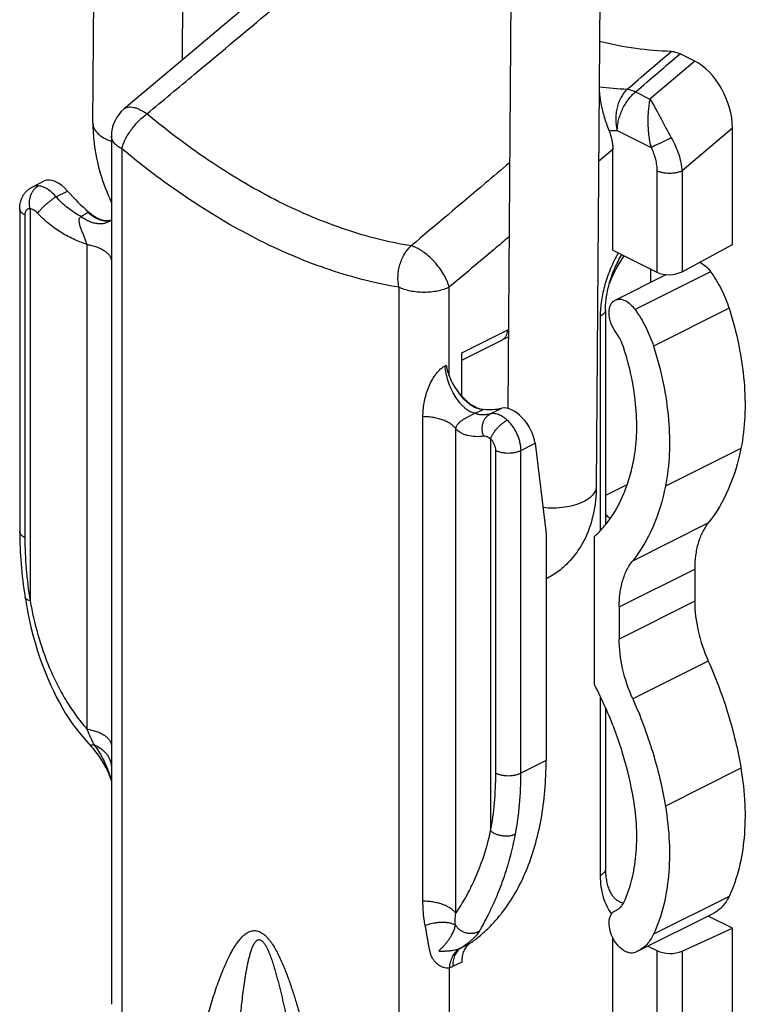
# Model space of a CAD drawing. Units: millimetres. Extents: x 714 to 1134, y -94 to 203.
# Drawn here: x 864 to 885, y 69 to 96 of the extents above; entities that cross this region are included whole.
import ezdxf

# ---------------------------------------------------------------- set-up
doc = ezdxf.new("R2010")
doc.units = ezdxf.units.MM
doc.header["$LTSCALE"] = 19.36
doc.layers.get('0').update_dxf_attribs({"linetype": 'CONTINUOUS'})

msp = doc.modelspace()

# ---------------------------------------------------------------- linework, layer by layer
at = {"color": 7, "linetype": 'Continuous'}
for p, q in [((880.862, 137.184), (880.473, 83.297)), ((866.337, 93.495), (866.426, 105.821)), ((868.85, 95.277), (868.927, 105.902)), ((878.09, 99.506), (877.989, 85.49)), ((883.236, 95.243), (882.826, 95.449)), ((884.297, 90.095), (884.297, 93.362)), ((866.856, 93.135), (866.856, 89.996)), ((880.938, 89.931), (880.938, 92.76)), ((864.635, 91.706), (864.972, 91.875)), ((864.28, 91.097), (864.28, 82.034)), ((866.856, 90.779), (866.849, 90.773)), ((866.856, 89.999), (866.856, 89.995)), ((880.938, 89.931), (882.175, 89.312)), ((882.882, 89.327), (884.297, 90.095)), ((881.999, 89.401), (881.999, 89.028)), ((881.001, 88.529), (882.436, 89.246)), ((880.731, 88.258), (880.731, 82.223)), ((876.695, 86.846), (877.838, 87.418)), ((876.695, 85.828), (876.695, 87.052)), ((878.755, 84.508), (879.064, 81.961)), ((879.064, 81.961), (879.064, 75.599)), ((880.421, 77.73), (880.421, 81.887)), ((883.236, 80.975), (883.236, 80.071)), ((881.115, 79.914), (881.115, 79.01)), ((880.731, 77.085), (880.731, 72.551)), ((866.856, 75.574), (866.856, 68.753)), ((881, 71.381), (881.021, 71.39)), ((881.021, 71.39), (881.053, 71.404)), ((881.634, 70.242), (883.755, 71.302)), ((884.297, 70.891), (883.615, 71.232)), ((882.882, 70.244), (884.297, 70.891)), ((884.297, 56.764), (884.297, 70.891)), ((880.938, 55.328), (880.938, 70.62)), ((881.634, 70.242), (881.562, 70.21)), ((881.923, 70.386), (882.175, 70.26))]:
    msp.add_line(p, q, dxfattribs=at)
at = {"color": 9, "linetype": 'Continuous'}
for p, q in [((883.236, 95.243), (881.981, 94.177)), ((881.575, 94.379), (881.981, 94.177)), ((881.063, 93.29), (882.013, 92.815)), ((884.297, 93.362), (882.882, 92.16)), ((867.149, 92.782), (867.149, 68.399)), ((880.938, 92.76), (880.539, 92.424)), ((882.175, 92.16), (882.175, 89.312)), ((882.882, 92.16), (882.882, 89.327)), ((865.3, 91.431), (865.624, 91.593)), ((864.571, 91.094), (864.571, 80.088)), ((866.222, 91.001), (866.206, 90.993)), ((864.427, 90.92), (864.427, 81.857)), ((866.166, 90.093), (866.166, 76.484)), ((866.856, 89.995), (866.857, 89.632)), ((866.857, 89.632), (866.857, 76.023)), ((883.683, 89.328), (881.562, 88.267)), ((874.927, 88.893), (874.927, 64.51)), ((876.342, 86.396), (876.342, 88.893)), ((884.201, 88.299), (882.08, 87.238)), ((880.584, 88.081), (880.584, 82.056)), ((876.695, 87.052), (877.968, 87.688)), ((877.284, 85.454), (877.3, 85.462)), ((877.497, 85.332), (877.822, 85.494)), ((875.606, 71.648), (875.606, 85.257)), ((876.529, 71.303), (876.529, 84.911)), ((877.505, 84.627), (877.505, 73.621)), ((878.357, 84.309), (878.755, 84.508)), ((884.535, 84.365), (882.414, 83.305)), ((877.65, 75.246), (877.65, 84.309)), ((878.357, 75.246), (878.357, 84.309)), ((881.334, 83.342), (880.731, 83.04)), ((881.497, 81.211), (883.618, 82.271)), ((881.115, 79.914), (883.236, 80.975)), ((883.236, 80.071), (881.115, 79.01)), ((883.618, 78.392), (881.497, 77.331)), ((880.584, 77.398), (880.584, 72.374)), ((866.857, 76.023), (866.856, 75.572)), ((879.064, 75.599), (878.357, 75.246)), ((884.535, 75.381), (882.414, 74.32)), ((884.201, 71.781), (882.08, 70.721)), ((876.911, 70.453), (876.655, 70.325)), ((882.175, 70.26), (882.175, 54.709)), ((882.882, 70.244), (882.882, 54.925)), ((876.342, 69.769), (876.342, 64.51)), ((876.695, 69.938), (876.439, 69.81))]:
    msp.add_line(p, q, dxfattribs=at)
at = {"color": 7, "linetype": 'Continuous'}
for points in [[(871.952, 97.889), (870.847, 96.958), (869.974, 96.223), (869.076, 95.467), (868.153, 94.691), (867.213, 93.901)], [(864.431, 80.187), (864.468, 79.97), (864.51, 79.747), (864.556, 79.525), (864.607, 79.307), (864.662, 79.092), (864.72, 78.881), (864.783, 78.674), (864.849, 78.473), (864.919, 78.276), (864.992, 78.086), (865.067, 77.902), (865.145, 77.724), (865.226, 77.552), (865.309, 77.386), (865.394, 77.226), (865.482, 77.072), (865.571, 76.924), (865.663, 76.781), (865.757, 76.643), (865.853, 76.511), (865.95, 76.383), (866.05, 76.26), (866.152, 76.142), (866.289, 75.992)], [(866.289, 75.992), (866.332, 75.943), (866.373, 75.894), (866.412, 75.844), (866.45, 75.795), (866.485, 75.746), (866.519, 75.698), (866.551, 75.65), (866.581, 75.604), (866.609, 75.558), (866.636, 75.513), (866.66, 75.469), (866.684, 75.426), (866.706, 75.384), (866.726, 75.343), (866.746, 75.302), (866.764, 75.261), (866.781, 75.222), (866.797, 75.182), (866.811, 75.144), (866.825, 75.106), (866.837, 75.069), (866.848, 75.033), (866.856, 75.001)]]:
    msp.add_lwpolyline(points, dxfattribs=at)
at = {"color": 9, "linetype": 'Continuous'}
for centre, radius, start, end in [((372.413, 687.947), 781.82, 310.613745, 310.732896), ((366.058, 698.567), 794.23, 310.47218, 310.590862), ((881.649, 103.292), 8.841, 262.8906, 268.0218), ((881.364, 102.267), 8.982, 266.5646, 268.0751), ((866.72, 91.137), 0.38, 289.4742, 290.9616), ((878.716, 86.192), 1.672, 115.177, 116.5671), ((873.143, 93.12), 7.135, 295.6315, 295.9046), ((881.441, 72.32), 0.753, 243.4394, 251.9758), ((881.446, 72.336), 0.77, 251.9534, 254.185)]:
    msp.add_arc(centre, radius, start, end, dxfattribs=at)
at = {"color": 7, "linetype": 'Continuous'}
for centre, radius, start, end in [((867.856, 93.135), 1, 130.0402, 180), ((866.751, 91.075), 0.31, 287.9916, 289.9397), ((884.6, 87.513), 4.044, 145.9656, 158.3693), ((879.71, 86.687), 1.613, 17.7823, 35.6386), ((870.302, 72.43), 11.423, 24.0526, 27.6467), ((880.884, 71.742), 0.377, 296.606, 302.0873), ((880.881, 71.746), 0.382, 302.0931, 307.049)]:
    msp.add_arc(centre, radius, start, end, dxfattribs=at)
for centre, major_axis, ratio, start_param, end_param in [((883.236, 93.892), (-0.636, 1.399), 0.606611, -2.213925, -0.643129), ((865.391, 91.19), (-0.443, 0.671), 0.536806, -1.309628, -0.064847), ((866.791, 93.609), (-2.217, 3.354), 0.536806, -4.45122, -4.230982), ((882.529, 89.504), (0.5, 0.015), 0.521057, -2.371492, -0.800696), ((876.971, 86.35), (-0.554, 0.839), 0.536806, 1.725384, 2.731877), ((875.984, 89.013), (-2.217, 3.354), 0.536806, -3.551308, -3.33107), ((878.19, 84.791), (-0.443, 0.671), 0.536806, -2.320349, -0.189477), ((882.529, 70.421), (0.5, -0.014), 0.478332, -2.342929, -0.772133)]:
    msp.add_ellipse(centre, major_axis=major_axis, ratio=ratio, start_param=start_param, end_param=end_param, dxfattribs=at)
at = {"color": 9, "linetype": 'Continuous'}
for points, knots in [([(867.854, 93.76), (868.298, 94.13), (870.073, 95.612), (871.847, 97.095), (873.177, 98.207)], [0, 0, 0, 0, 0.249913, 1, 1, 1, 1]), ([(881.344, 94.456), (881.309, 94.423), (881.244, 94.35), (881.164, 94.225), (881.099, 94.085), (881.052, 93.933), (881.024, 93.773), (881.013, 93.557), (881.035, 93.394), (881.063, 93.29)], [0, 0, 0, 0, 0.113544, 0.232298, 0.3557, 0.482779, 0.61227, 0.742726, 1, 1, 1, 1]), ([(881.063, 93.29), (881.063, 93.338), (881.069, 93.437), (881.097, 93.586), (881.142, 93.736), (881.203, 93.884), (881.278, 94.026), (881.394, 94.199), (881.499, 94.314), (881.575, 94.379)], [0, 0, 0, 0, 0.116552, 0.239294, 0.366565, 0.496429, 0.626798, 0.755555, 1, 1, 1, 1]), ([(881.344, 94.456), (881.362, 94.453), (881.399, 94.446), (881.478, 94.424), (881.536, 94.399), (881.575, 94.379)], [0, 0, 0, 0, 0.224548, 0.466209, 1, 1, 1, 1]), ([(881.981, 94.177), (881.971, 94.132), (881.954, 94.036), (881.935, 93.886), (881.922, 93.722), (881.918, 93.548), (881.924, 93.367), (881.94, 93.181), (881.968, 92.996), (881.996, 92.875), (882.013, 92.815)], [0, 0, 0, 0, 0.100586, 0.211542, 0.331442, 0.458696, 0.59148, 0.727667, 0.864777, 1, 1, 1, 1]), ([(881.981, 94.177), (882.003, 94.142), (882.047, 94.068), (882.138, 93.906), (882.259, 93.681), (882.384, 93.443), (882.491, 93.243), (882.548, 93.141), (882.577, 93.09)], [0, 0, 0, 0, 0.099454, 0.208126, 0.44992, 0.717716, 0.858009, 1, 1, 1, 1]), ([(867.149, 92.782), (867.16, 92.824), (867.188, 92.912), (867.246, 93.043), (867.32, 93.176), (867.408, 93.308), (867.508, 93.436), (867.617, 93.556), (867.732, 93.665), (867.813, 93.73), (867.854, 93.76)], [0, 0, 0, 0, 0.107397, 0.224587, 0.34955, 0.47986, 0.612842, 0.745697, 0.875637, 1, 1, 1, 1]), ([(867.213, 93.901), (867.221, 93.907), (867.238, 93.919), (867.275, 93.939), (867.33, 93.954), (867.404, 93.957), (867.485, 93.945), (867.572, 93.918), (867.647, 93.886), (867.709, 93.853), (867.757, 93.825), (867.806, 93.794), (867.838, 93.772), (867.854, 93.76)], [0, 0, 0, 0, 0.043732, 0.088198, 0.181795, 0.285387, 0.401623, 0.531629, 0.675369, 0.752164, 0.832, 0.914707, 1, 1, 1, 1]), ([(875.271, 90.052), (874.964, 90.102), (874.345, 90.231), (873.419, 90.504), (872.485, 90.857), (871.547, 91.288), (870.61, 91.797), (869.676, 92.38), (868.752, 93.035), (868.152, 93.511), (867.854, 93.76)], [0, 0, 0, 0, 0.111096, 0.226005, 0.344909, 0.467899, 0.594992, 0.72613, 0.861192, 1, 1, 1, 1]), ([(866.337, 93.495), (866.337, 93.445), (866.364, 93.337), (866.476, 93.197), (866.645, 93.076), (866.781, 93.015), (866.856, 92.988)], [0, 0, 0, 0, 0.195091, 0.419106, 0.686982, 1, 1, 1, 1]), ([(867.149, 92.782), (867.106, 92.803), (867.045, 92.84), (866.975, 92.898), (866.932, 92.942), (866.899, 92.988), (866.875, 93.036), (866.86, 93.085), (866.856, 93.119), (866.856, 93.135)], [0, 0, 0, 0, 0.301938, 0.438164, 0.564759, 0.682548, 0.792927, 0.897897, 1, 1, 1, 1]), ([(882.577, 93.09), (882.476, 93.04), (882.327, 92.967), (882.139, 92.875), (882.052, 92.833), (882.013, 92.815)], [0, 0, 0, 0, 0.539562, 0.79537, 1, 1, 1, 1]), ([(882.577, 93.09), (882.62, 93.015), (882.698, 92.861), (882.79, 92.625), (882.854, 92.391), (882.877, 92.236), (882.882, 92.16)], [0, 0, 0, 0, 0.264771, 0.522703, 0.769086, 1, 1, 1, 1]), ([(874.927, 88.893), (874.606, 88.945), (873.956, 89.081), (872.985, 89.367), (872.006, 89.737), (871.022, 90.19), (870.039, 90.723), (869.06, 91.334), (868.091, 92.021), (867.461, 92.521), (867.149, 92.782)], [0, 0, 0, 0, 0.111096, 0.226005, 0.344909, 0.467899, 0.594992, 0.72613, 0.861192, 1, 1, 1, 1]), ([(882.013, 92.815), (882.039, 92.762), (882.085, 92.654), (882.136, 92.487), (882.168, 92.322), (882.175, 92.213), (882.175, 92.16)], [0, 0, 0, 0, 0.26156, 0.518083, 0.765389, 1, 1, 1, 1]), ([(878.038, 92.389), (877.808, 92.194), (876.886, 91.415), (875.963, 90.636), (875.271, 90.052)], [0, 0, 0, 0, 0.250021, 1, 1, 1, 1]), ([(882.882, 92.16), (882.858, 92.148), (882.805, 92.126), (882.719, 92.104), (882.626, 92.09), (882.529, 92.085), (882.432, 92.09), (882.339, 92.104), (882.253, 92.126), (882.2, 92.148), (882.175, 92.16)], [0, 0, 0, 0, 0.112527, 0.235466, 0.365814, 0.5, 0.634186, 0.764534, 0.887473, 1, 1, 1, 1]), ([(864.571, 91.094), (864.556, 91.157), (864.548, 91.255), (864.566, 91.383), (864.592, 91.476), (864.632, 91.561), (864.682, 91.635), (864.742, 91.695), (864.788, 91.726), (864.812, 91.738)], [0, 0, 0, 0, 0.262432, 0.395741, 0.527156, 0.654579, 0.776352, 0.891506, 1, 1, 1, 1]), ([(864.812, 91.738), (864.781, 91.74), (864.735, 91.739), (864.676, 91.724), (864.648, 91.713), (864.635, 91.706)], [0, 0, 0, 0, 0.511669, 0.757443, 1, 1, 1, 1]), ([(865.3, 91.431), (865.264, 91.474), (865.19, 91.553), (865.085, 91.634), (864.999, 91.683), (864.918, 91.718), (864.854, 91.734), (864.812, 91.738)], [0, 0, 0, 0, 0.28364, 0.547524, 0.670484, 0.786895, 1, 1, 1, 1]), ([(864.785, 90.969), (864.799, 90.988), (864.831, 91.029), (864.885, 91.09), (864.947, 91.153), (865.015, 91.217), (865.087, 91.278), (865.159, 91.336), (865.23, 91.387), (865.277, 91.417), (865.3, 91.431)], [0, 0, 0, 0, 0.103523, 0.221895, 0.351162, 0.486879, 0.624327, 0.758717, 0.885384, 1, 1, 1, 1]), ([(866.018, 90.87), (865.95, 90.905), (865.817, 90.981), (865.63, 91.114), (865.456, 91.264), (865.35, 91.374), (865.3, 91.431)], [0, 0, 0, 0, 0.25091, 0.500996, 0.75057, 1, 1, 1, 1]), ([(864.427, 90.92), (864.405, 90.931), (864.375, 90.949), (864.34, 90.978), (864.312, 91.007), (864.292, 91.038), (864.282, 91.072), (864.28, 91.089), (864.28, 91.097)], [0, 0, 0, 0, 0.302151, 0.438469, 0.565154, 0.792782, 0.897826, 1, 1, 1, 1]), ([(864.571, 91.094), (864.561, 91.095), (864.541, 91.095), (864.513, 91.087), (864.487, 91.073), (864.465, 91.052), (864.448, 91.026), (864.431, 90.982), (864.427, 90.945), (864.427, 90.92)], [0, 0, 0, 0, 0.118076, 0.230656, 0.341858, 0.456079, 0.577114, 0.707582, 1, 1, 1, 1]), ([(864.785, 90.969), (864.769, 90.986), (864.735, 91.017), (864.681, 91.055), (864.627, 91.081), (864.589, 91.092), (864.571, 91.094)], [0, 0, 0, 0, 0.281101, 0.543783, 0.784016, 1, 1, 1, 1]), ([(866.206, 90.993), (866.172, 90.976), (866.107, 90.939), (866.046, 90.893), (866.018, 90.87)], [0, 0, 0, 0, 0.51027, 1, 1, 1, 1]), ([(866.206, 90.993), (866.257, 90.946), (866.36, 90.865), (866.504, 90.793), (866.617, 90.763), (866.698, 90.754), (866.774, 90.759), (866.823, 90.771), (866.847, 90.779)], [0, 0, 0, 0, 0.292054, 0.554474, 0.674601, 0.787971, 0.895842, 1, 1, 1, 1]), ([(866.166, 90.093), (866.034, 90.137), (865.776, 90.24), (865.413, 90.439), (865.079, 90.682), (864.879, 90.869), (864.785, 90.969)], [0, 0, 0, 0, 0.252271, 0.50261, 0.751576, 1, 1, 1, 1]), ([(866.018, 90.87), (866.01, 90.868), (865.995, 90.863), (865.975, 90.851), (865.96, 90.834), (865.95, 90.813), (865.945, 90.79), (865.942, 90.757), (865.946, 90.715), (865.957, 90.664), (865.972, 90.613), (865.989, 90.561), (866.009, 90.509), (866.029, 90.457), (866.057, 90.388), (866.093, 90.301), (866.133, 90.197), (866.156, 90.127), (866.166, 90.093)], [0, 0, 0, 0, 0.028396, 0.055519, 0.081954, 0.108612, 0.136064, 0.164426, 0.223416, 0.284716, 0.347617, 0.411693, 0.476669, 0.542338, 0.608519, 0.741597, 0.87357, 1, 1, 1, 1]), ([(866.018, 90.87), (866.088, 90.819), (866.198, 90.756), (866.353, 90.702), (866.465, 90.68), (866.573, 90.675), (866.674, 90.689), (866.768, 90.721), (866.823, 90.754), (866.849, 90.773)], [0, 0, 0, 0, 0.288907, 0.423475, 0.550665, 0.670695, 0.784445, 0.893489, 1, 1, 1, 1]), ([(878.023, 90.306), (877.883, 90.189), (877.323, 89.717), (876.762, 89.246), (876.342, 88.893)], [0, 0, 0, 0, 0.250022, 1, 1, 1, 1]), ([(866.166, 90.093), (866.213, 90.085), (866.306, 90.066), (866.437, 90.027), (866.554, 89.979), (866.656, 89.922), (866.739, 89.857), (866.802, 89.787), (866.837, 89.722), (866.853, 89.67), (866.856, 89.644), (866.857, 89.632)], [0, 0, 0, 0, 0.163473, 0.318251, 0.46213, 0.593516, 0.711673, 0.817064, 0.911762, 0.956393, 1, 1, 1, 1]), ([(874.927, 88.893), (874.907, 88.997), (874.896, 89.159), (874.92, 89.373), (874.956, 89.531), (875.011, 89.682), (875.104, 89.865), (875.198, 89.985), (875.271, 90.052)], [0, 0, 0, 0, 0.253053, 0.382909, 0.51267, 0.640702, 0.765492, 1, 1, 1, 1]), ([(876.342, 88.893), (876.334, 88.922), (876.316, 88.982), (876.281, 89.072), (876.237, 89.164), (876.168, 89.29), (876.064, 89.445), (875.92, 89.618), (875.761, 89.773), (875.621, 89.882), (875.508, 89.954), (875.427, 89.996), (875.348, 90.03), (875.296, 90.046), (875.271, 90.052)], [0, 0, 0, 0, 0.05539, 0.114566, 0.177078, 0.242372, 0.378731, 0.518245, 0.655175, 0.784012, 0.8439, 0.90008, 0.952189, 1, 1, 1, 1]), ([(881.092, 89.854), (881.012, 89.714), (880.868, 89.425), (880.708, 88.976), (880.609, 88.527), (880.584, 88.227), (880.584, 88.081)], [0, 0, 0, 0, 0.260442, 0.517689, 0.765897, 1, 1, 1, 1]), ([(876.342, 88.893), (876.293, 88.868), (876.186, 88.825), (876.014, 88.78), (875.828, 88.752), (875.635, 88.743), (875.441, 88.752), (875.255, 88.78), (875.083, 88.825), (874.976, 88.868), (874.927, 88.893)], [0, 0, 0, 0, 0.112527, 0.235466, 0.365813, 0.5, 0.634186, 0.764534, 0.887473, 1, 1, 1, 1]), ([(880.731, 88.258), (880.731, 88.25), (880.729, 88.233), (880.719, 88.2), (880.699, 88.168), (880.672, 88.139), (880.637, 88.11), (880.606, 88.092), (880.584, 88.081)], [0, 0, 0, 0, 0.102174, 0.207218, 0.434846, 0.561531, 0.697849, 1, 1, 1, 1]), ([(877.968, 87.688), (877.968, 87.658), (877.963, 87.6), (877.942, 87.532), (877.916, 87.487), (877.894, 87.458), (877.868, 87.435), (877.848, 87.423), (877.838, 87.418)], [0, 0, 0, 0, 0.289295, 0.54874, 0.668344, 0.782329, 0.892239, 1, 1, 1, 1]), ([(875.606, 85.257), (875.606, 85.385), (875.623, 85.579), (875.679, 85.832), (875.739, 86.02), (875.819, 86.207), (875.904, 86.358), (875.986, 86.474), (876.058, 86.558), (876.137, 86.632), (876.198, 86.672), (876.229, 86.687)], [0, 0, 0, 0, 0.237553, 0.357402, 0.478974, 0.603449, 0.732353, 0.798994, 0.867032, 0.935333, 1, 1, 1, 1]), ([(877.055, 85.351), (877.007, 85.36), (876.935, 85.39), (876.846, 85.447), (876.775, 85.504), (876.705, 85.571), (876.612, 85.677), (876.505, 85.829), (876.396, 86.033), (876.31, 86.251), (876.252, 86.47), (876.233, 86.616), (876.229, 86.687)], [0, 0, 0, 0, 0.087804, 0.138173, 0.192852, 0.251621, 0.314096, 0.44795, 0.589402, 0.73254, 0.871285, 1, 1, 1, 1]), ([(877.284, 85.454), (877.159, 85.463), (877.002, 85.535), (876.845, 85.659), (876.761, 85.739), (876.683, 85.828), (876.635, 85.893), (876.612, 85.927)], [0, 0, 0, 0, 0.446418, 0.576761, 0.713173, 0.854652, 1, 1, 1, 1]), ([(877.055, 85.351), (877.075, 85.359), (877.153, 85.392), (877.229, 85.427), (877.284, 85.454)], [0, 0, 0, 0, 0.26127, 1, 1, 1, 1]), ([(876.529, 84.911), (876.512, 84.937), (876.47, 84.987), (876.389, 85.052), (876.29, 85.111), (876.175, 85.161), (876.046, 85.201), (875.906, 85.232), (875.758, 85.251), (875.657, 85.256), (875.606, 85.257)], [0, 0, 0, 0, 0.090273, 0.191496, 0.30425, 0.428024, 0.561523, 0.702892, 0.849883, 1, 1, 1, 1]), ([(876.529, 84.911), (876.53, 84.925), (876.536, 84.95), (876.553, 84.999), (876.588, 85.054), (876.644, 85.111), (876.711, 85.161), (876.788, 85.209), (876.859, 85.247), (876.921, 85.278), (876.97, 85.303), (877.015, 85.326), (877.043, 85.343), (877.055, 85.351)], [0, 0, 0, 0, 0.055845, 0.110213, 0.217566, 0.327788, 0.444417, 0.570221, 0.708601, 0.783859, 0.862824, 0.939448, 1, 1, 1, 1]), ([(877.497, 85.332), (877.456, 85.322), (877.376, 85.307), (877.259, 85.302), (877.151, 85.315), (877.085, 85.337), (877.055, 85.351)], [0, 0, 0, 0, 0.281767, 0.541089, 0.779382, 1, 1, 1, 1]), ([(877.307, 84.708), (877.285, 84.767), (877.259, 84.892), (877.278, 85.048), (877.323, 85.16), (877.369, 85.232), (877.428, 85.291), (877.473, 85.32), (877.497, 85.332)], [0, 0, 0, 0, 0.267788, 0.527656, 0.652147, 0.772049, 0.887667, 1, 1, 1, 1]), ([(877.972, 85.158), (877.934, 85.192), (877.857, 85.253), (877.751, 85.307), (877.667, 85.333), (877.608, 85.342), (877.551, 85.343), (877.515, 85.337), (877.497, 85.332)], [0, 0, 0, 0, 0.292388, 0.555665, 0.676149, 0.789612, 0.897057, 1, 1, 1, 1]), ([(877.307, 84.708), (877.229, 84.697), (877.079, 84.687), (876.896, 84.712), (876.765, 84.755), (876.677, 84.796), (876.597, 84.848), (876.551, 84.89), (876.529, 84.911)], [0, 0, 0, 0, 0.282023, 0.539349, 0.660092, 0.776431, 0.889355, 1, 1, 1, 1]), ([(877.505, 84.627), (877.513, 84.652), (877.534, 84.703), (877.575, 84.779), (877.627, 84.855), (877.688, 84.93), (877.755, 85), (877.826, 85.063), (877.898, 85.116), (877.947, 85.146), (877.972, 85.158)], [0, 0, 0, 0, 0.10808, 0.228536, 0.358086, 0.49283, 0.628546, 0.760953, 0.885971, 1, 1, 1, 1]), ([(878.357, 84.309), (878.357, 84.346), (878.352, 84.422), (878.331, 84.536), (878.298, 84.652), (878.252, 84.767), (878.196, 84.877), (878.13, 84.981), (878.055, 85.075), (878, 85.132), (877.972, 85.158)], [0, 0, 0, 0, 0.116129, 0.238259, 0.364868, 0.49418, 0.62427, 0.753177, 0.878998, 1, 1, 1, 1]), ([(877.505, 84.627), (877.489, 84.641), (877.464, 84.66), (877.428, 84.681), (877.382, 84.703), (877.339, 84.712), (877.307, 84.708)], [0, 0, 0, 0, 0.293938, 0.430569, 0.559766, 1, 1, 1, 1]), ([(877.65, 84.309), (877.65, 84.337), (877.642, 84.396), (877.612, 84.482), (877.567, 84.561), (877.527, 84.607), (877.505, 84.627)], [0, 0, 0, 0, 0.238193, 0.494147, 0.753192, 1, 1, 1, 1]), ([(877.65, 84.309), (877.674, 84.296), (877.727, 84.275), (877.813, 84.252), (877.907, 84.239), (878.003, 84.234), (878.1, 84.239), (878.193, 84.252), (878.279, 84.275), (878.333, 84.296), (878.357, 84.309)], [0, 0, 0, 0, 0.112527, 0.235466, 0.365814, 0.5, 0.634186, 0.764534, 0.887473, 1, 1, 1, 1]), ([(880.473, 83.297), (880.472, 83.257), (880.454, 83.17), (880.377, 83.053), (880.258, 82.948), (880.161, 82.891), (880.107, 82.865)], [0, 0, 0, 0, 0.205888, 0.433491, 0.696955, 1, 1, 1, 1]), ([(880.107, 82.865), (880.029, 82.827), (879.857, 82.763), (879.479, 82.685), (879.175, 82.681), (878.973, 82.702)], [0, 0, 0, 0, 0.224197, 0.472939, 1, 1, 1, 1]), ([(864.427, 81.857), (864.405, 81.868), (864.375, 81.886), (864.34, 81.915), (864.312, 81.944), (864.292, 81.975), (864.282, 82.009), (864.28, 82.026), (864.28, 82.034)], [0, 0, 0, 0, 0.302151, 0.438469, 0.565154, 0.792782, 0.897826, 1, 1, 1, 1]), ([(864.427, 81.857), (864.427, 81.567), (864.452, 80.974), (864.524, 80.386), (864.571, 80.088)], [0, 0, 0, 0, 0.490835, 1, 1, 1, 1]), ([(864.571, 80.088), (864.552, 80.093), (864.525, 80.101), (864.493, 80.116), (864.473, 80.128), (864.456, 80.141), (864.444, 80.155), (864.435, 80.17), (864.432, 80.181), (864.431, 80.187)], [0, 0, 0, 0, 0.325627, 0.46741, 0.595326, 0.71028, 0.814015, 0.909303, 1, 1, 1, 1]), ([(864.571, 80.088), (864.629, 79.768), (864.776, 79.126), (865.047, 78.345), (865.325, 77.738), (865.568, 77.297), (865.846, 76.875), (866.055, 76.611), (866.166, 76.484)], [0, 0, 0, 0, 0.244979, 0.494623, 0.620568, 0.746917, 0.873463, 1, 1, 1, 1]), ([(866.166, 76.484), (866.197, 76.409), (866.245, 76.298), (866.311, 76.153), (866.345, 76.083), (866.362, 76.049)], [0, 0, 0, 0, 0.512839, 0.760574, 1, 1, 1, 1]), ([(866.166, 76.484), (866.213, 76.476), (866.306, 76.458), (866.437, 76.419), (866.554, 76.37), (866.656, 76.313), (866.739, 76.248), (866.802, 76.178), (866.837, 76.114), (866.853, 76.062), (866.856, 76.036), (866.857, 76.023)], [0, 0, 0, 0, 0.163473, 0.318252, 0.462131, 0.593517, 0.711674, 0.817065, 0.911763, 0.956393, 1, 1, 1, 1]), ([(866.362, 76.049), (866.349, 76.043), (866.331, 76.035), (866.307, 76.028), (866.292, 76.025), (866.278, 76.024), (866.267, 76.026), (866.257, 76.029), (866.252, 76.033), (866.25, 76.035)], [0, 0, 0, 0, 0.354206, 0.503015, 0.633026, 0.74506, 0.840956, 0.924108, 1, 1, 1, 1]), ([(866.362, 76.049), (866.39, 76.012), (866.445, 75.936), (866.521, 75.817), (866.592, 75.692), (866.658, 75.563), (866.718, 75.43), (866.772, 75.293), (866.82, 75.154), (866.845, 75.059), (866.856, 75.011)], [0, 0, 0, 0, 0.12051, 0.242744, 0.366552, 0.491716, 0.617991, 0.745078, 0.872586, 1, 1, 1, 1]), ([(866.362, 76.049), (866.432, 76.019), (866.531, 75.963), (866.644, 75.868), (866.715, 75.791), (866.773, 75.707), (866.817, 75.618), (866.846, 75.526), (866.855, 75.462), (866.857, 75.431)], [0, 0, 0, 0, 0.273934, 0.404486, 0.530528, 0.652356, 0.770574, 0.886078, 1, 1, 1, 1]), ([(877.505, 73.621), (877.555, 73.882), (877.627, 74.423), (877.65, 74.967), (877.65, 75.246)], [0, 0, 0, 0, 0.488178, 1, 1, 1, 1]), ([(877.65, 75.246), (877.674, 75.234), (877.727, 75.212), (877.813, 75.19), (877.907, 75.176), (878.003, 75.171), (878.1, 75.176), (878.193, 75.19), (878.279, 75.212), (878.333, 75.234), (878.357, 75.246)], [0, 0, 0, 0, 0.112527, 0.235466, 0.365814, 0.5, 0.634186, 0.764534, 0.887473, 1, 1, 1, 1]), ([(878.205, 73.536), (878.257, 73.81), (878.333, 74.379), (878.357, 74.953), (878.357, 75.246)], [0, 0, 0, 0, 0.488178, 1, 1, 1, 1]), ([(876.529, 71.303), (876.569, 71.362), (876.653, 71.493), (876.782, 71.708), (876.917, 71.959), (877.104, 72.348), (877.321, 72.9), (877.451, 73.371), (877.505, 73.621)], [0, 0, 0, 0, 0.084753, 0.184708, 0.297663, 0.421698, 0.696708, 1, 1, 1, 1]), ([(877.505, 73.621), (877.529, 73.603), (877.58, 73.571), (877.665, 73.532), (877.757, 73.503), (877.853, 73.486), (877.949, 73.48), (878.042, 73.486), (878.128, 73.503), (878.181, 73.524), (878.205, 73.536)], [0, 0, 0, 0, 0.119998, 0.247162, 0.378851, 0.512022, 0.643507, 0.770282, 0.88974, 1, 1, 1, 1]), ([(877.2, 70.815), (877.218, 70.848), (877.255, 70.916), (877.338, 71.069), (877.452, 71.288), (877.592, 71.582), (877.735, 71.915), (877.873, 72.281), (878.047, 72.82), (878.15, 73.244), (878.205, 73.536)], [0, 0, 0, 0, 0.037812, 0.080516, 0.178828, 0.291739, 0.416624, 0.551381, 0.694355, 1, 1, 1, 1]), ([(880.731, 72.551), (880.731, 72.543), (880.729, 72.526), (880.719, 72.492), (880.699, 72.461), (880.672, 72.432), (880.637, 72.403), (880.606, 72.385), (880.584, 72.374)], [0, 0, 0, 0, 0.102174, 0.207218, 0.434846, 0.561531, 0.697849, 1, 1, 1, 1]), ([(880.584, 72.374), (880.584, 72.268), (880.597, 72.062), (880.656, 71.769), (880.756, 71.51), (880.85, 71.359), (880.904, 71.293)], [0, 0, 0, 0, 0.278473, 0.537548, 0.777339, 1, 1, 1, 1]), ([(876.529, 71.303), (876.512, 71.328), (876.47, 71.378), (876.389, 71.444), (876.29, 71.502), (876.175, 71.552), (876.046, 71.592), (875.906, 71.623), (875.758, 71.642), (875.657, 71.647), (875.606, 71.648)], [0, 0, 0, 0, 0.090273, 0.191496, 0.30425, 0.428024, 0.561524, 0.702892, 0.849883, 1, 1, 1, 1]), ([(875.669, 70.969), (875.657, 71.024), (875.634, 71.165), (875.611, 71.392), (875.606, 71.563), (875.606, 71.648)], [0, 0, 0, 0, 0.250166, 0.625288, 1, 1, 1, 1]), ([(876.516, 70.972), (876.508, 71.026), (876.504, 71.138), (876.519, 71.248), (876.529, 71.303)], [0, 0, 0, 0, 0.49745, 1, 1, 1, 1]), ([(869.27, 67.339), (869.313, 67.518), (869.402, 67.875), (869.522, 68.316), (869.625, 68.665), (869.705, 68.922), (869.789, 69.176), (869.877, 69.425), (869.971, 69.669), (870.072, 69.906), (870.163, 70.098), (870.241, 70.245), (870.303, 70.351), (870.369, 70.453), (870.439, 70.548), (870.515, 70.636), (870.584, 70.702), (870.644, 70.746), (870.692, 70.775), (870.743, 70.799), (870.796, 70.816), (870.854, 70.824), (870.914, 70.822), (870.977, 70.809), (871.041, 70.782), (871.104, 70.744), (871.166, 70.695), (871.225, 70.637), (871.282, 70.572), (871.335, 70.502), (871.402, 70.404), (871.478, 70.275), (871.561, 70.114), (871.637, 69.95), (871.707, 69.785), (871.795, 69.562), (871.895, 69.282), (872.004, 68.944), (872.105, 68.605), (872.199, 68.267), (872.287, 67.928), (872.399, 67.479), (872.529, 66.917), (872.674, 66.243), (872.763, 65.794), (872.807, 65.57)], [0, 0, 0, 0, 0.056992, 0.113394, 0.141336, 0.169077, 0.196587, 0.223829, 0.250754, 0.277292, 0.30335, 0.31616, 0.328795, 0.341231, 0.353438, 0.365389, 0.37707, 0.382822, 0.388532, 0.394232, 0.399978, 0.40586, 0.412004, 0.418551, 0.425619, 0.43325, 0.441397, 0.449952, 0.458799, 0.467842, 0.477006, 0.495521, 0.514125, 0.532722, 0.551273, 0.569764, 0.606551, 0.643095, 0.679424, 0.715565, 0.751541, 0.787371, 0.858656, 0.929511, 1, 1, 1, 1]), ([(876.516, 70.972), (876.494, 70.986), (876.443, 71.01), (876.357, 71.035), (876.26, 71.05), (876.154, 71.054), (876.039, 71.048), (875.875, 71.026), (875.751, 70.995), (875.669, 70.969)], [0, 0, 0, 0, 0.091627, 0.193529, 0.306137, 0.429099, 0.561487, 0.701945, 1, 1, 1, 1]), ([(876.342, 69.769), (876.328, 69.767), (876.301, 69.764), (876.246, 69.765), (876.177, 69.782), (876.097, 69.819), (876.022, 69.871), (875.954, 69.935), (875.904, 69.997), (875.87, 70.052), (875.848, 70.095), (875.83, 70.141), (875.816, 70.188), (875.804, 70.236), (875.789, 70.3), (875.773, 70.381), (875.756, 70.478), (875.739, 70.576), (875.722, 70.674), (875.708, 70.756), (875.696, 70.821), (875.687, 70.87), (875.678, 70.92), (875.672, 70.952), (875.669, 70.969)], [0, 0, 0, 0, 0.026509, 0.053342, 0.108463, 0.165995, 0.22576, 0.287321, 0.350184, 0.381978, 0.413934, 0.44603, 0.478256, 0.510581, 0.542976, 0.607915, 0.673, 0.738199, 0.803496, 0.868888, 0.901621, 0.934381, 0.967172, 1, 1, 1, 1]), ([(876.612, 70.305), (876.595, 70.298), (876.56, 70.286), (876.505, 70.272), (876.448, 70.261), (876.4, 70.255), (876.36, 70.251), (876.33, 70.248), (876.3, 70.246), (876.27, 70.244), (876.24, 70.242), (876.21, 70.24), (876.185, 70.239), (876.165, 70.238), (876.149, 70.238), (876.134, 70.237), (876.119, 70.237), (876.107, 70.237), (876.097, 70.237), (876.089, 70.238), (876.082, 70.238), (876.076, 70.24), (876.071, 70.241), (876.068, 70.243), (876.065, 70.245), (876.064, 70.248), (876.064, 70.251), (876.065, 70.255), (876.068, 70.262), (876.074, 70.27), (876.082, 70.28), (876.094, 70.292), (876.108, 70.308), (876.125, 70.326), (876.143, 70.344), (876.159, 70.361), (876.176, 70.379), (876.192, 70.396), (876.213, 70.419), (876.238, 70.448), (876.266, 70.482), (876.293, 70.516), (876.326, 70.56), (876.363, 70.614), (876.403, 70.679), (876.437, 70.741), (876.466, 70.802), (876.488, 70.861), (876.505, 70.917), (876.514, 70.954), (876.516, 70.972)], [0, 0, 0, 0, 0.038386, 0.078104, 0.118894, 0.160449, 0.181425, 0.202492, 0.223624, 0.2448, 0.266002, 0.287218, 0.30844, 0.319051, 0.329662, 0.340274, 0.350885, 0.361493, 0.366794, 0.372087, 0.377362, 0.382579, 0.385133, 0.387593, 0.389892, 0.392022, 0.394094, 0.396182, 0.400449, 0.409219, 0.418117, 0.427042, 0.444831, 0.462447, 0.479842, 0.496999, 0.51391, 0.530576, 0.546997, 0.579114, 0.610292, 0.640564, 0.669964, 0.726266, 0.779416, 0.829564, 0.876785, 0.921073, 0.962251, 1, 1, 1, 1]), ([(876.516, 70.972), (876.535, 70.945), (876.577, 70.895), (876.652, 70.834), (876.738, 70.787), (876.831, 70.756), (876.927, 70.743), (877.024, 70.749), (877.116, 70.772), (877.173, 70.799), (877.2, 70.815)], [0, 0, 0, 0, 0.125416, 0.251668, 0.378267, 0.504677, 0.630384, 0.754976, 0.878198, 1, 1, 1, 1]), ([(876.655, 70.325), (876.721, 70.368), (876.815, 70.432), (876.931, 70.522), (877.004, 70.585), (877.068, 70.645), (877.122, 70.704), (877.166, 70.759), (877.19, 70.797), (877.2, 70.815)], [0, 0, 0, 0, 0.320384, 0.462642, 0.593184, 0.712166, 0.819666, 0.915654, 1, 1, 1, 1]), ([(870.377, 66.805), (870.385, 66.977), (870.402, 67.319), (870.43, 67.746), (870.456, 68.086), (870.477, 68.34), (870.501, 68.593), (870.527, 68.844), (870.556, 69.094), (870.584, 69.301), (870.608, 69.465), (870.628, 69.586), (870.649, 69.707), (870.671, 69.827), (870.696, 69.945), (870.723, 70.06), (870.754, 70.174), (870.783, 70.265), (870.809, 70.336), (870.83, 70.387), (870.854, 70.436), (870.88, 70.481), (870.906, 70.515), (870.93, 70.538), (870.949, 70.553), (870.971, 70.564), (870.996, 70.57), (871.024, 70.568), (871.053, 70.558), (871.082, 70.538), (871.11, 70.512), (871.135, 70.481), (871.167, 70.437), (871.202, 70.377), (871.239, 70.303), (871.272, 70.228), (871.303, 70.152), (871.331, 70.076), (871.366, 69.975), (871.407, 69.849), (871.453, 69.697), (871.495, 69.546), (871.536, 69.395), (871.574, 69.245), (871.624, 69.046), (871.682, 68.797), (871.749, 68.5), (871.813, 68.203), (871.874, 67.907), (871.954, 67.515), (872.05, 67.027), (872.161, 66.442), (872.233, 66.053), (872.269, 65.859)], [0, 0, 0, 0, 0.058391, 0.116554, 0.14553, 0.174417, 0.203201, 0.231859, 0.260361, 0.288665, 0.302725, 0.316711, 0.330608, 0.344401, 0.358065, 0.371569, 0.384868, 0.397892, 0.404269, 0.410532, 0.416654, 0.422601, 0.428338, 0.431125, 0.433869, 0.436604, 0.439417, 0.442464, 0.445935, 0.449899, 0.454248, 0.458818, 0.46349, 0.472913, 0.48231, 0.491635, 0.500885, 0.510067, 0.519188, 0.537274, 0.555191, 0.572972, 0.590641, 0.608215, 0.625708, 0.660491, 0.695048, 0.729421, 0.763638, 0.797718, 0.865528, 0.932937, 1, 1, 1, 1]), ([(876.612, 70.305), (876.593, 70.292), (876.557, 70.263), (876.491, 70.194), (876.423, 70.087), (876.367, 69.936), (876.347, 69.826), (876.342, 69.769)], [0, 0, 0, 0, 0.109963, 0.223198, 0.46211, 0.720966, 1, 1, 1, 1]), ([(876.655, 70.325), (876.638, 70.313), (876.605, 70.287), (876.546, 70.221), (876.501, 70.141), (876.469, 70.05), (876.446, 69.947), (876.439, 69.866), (876.439, 69.81)], [0, 0, 0, 0, 0.107494, 0.21808, 0.453205, 0.580028, 0.713472, 1, 1, 1, 1]), ([(876.655, 70.325), (876.651, 70.323), (876.637, 70.316), (876.623, 70.309), (876.612, 70.305)], [0, 0, 0, 0, 0.255736, 1, 1, 1, 1]), ([(876.439, 69.81), (876.431, 69.806), (876.399, 69.791), (876.367, 69.778), (876.342, 69.769)], [0, 0, 0, 0, 0.255964, 1, 1, 1, 1])]:
    msp.add_open_spline(points, degree=3, knots=knots, dxfattribs=at)
at = {"color": 7, "linetype": 'Continuous'}
for points, knots in [([(882.577, 95.515), (882.244, 95.522), (881.566, 95.578), (880.899, 95.709), (880.563, 95.793)], [0, 0, 0, 0, 0.489816, 1, 1, 1, 1]), ([(882.577, 95.515), (882.618, 95.514), (882.704, 95.501), (882.785, 95.469), (882.826, 95.449)], [0, 0, 0, 0, 0.476564, 1, 1, 1, 1]), ([(880.555, 94.518), (880.554, 94.483), (880.555, 94.408), (880.565, 94.288), (880.583, 94.152), (880.611, 94.002), (880.649, 93.839), (880.697, 93.665), (880.756, 93.484), (880.802, 93.362), (880.826, 93.301)], [0, 0, 0, 0, 0.083612, 0.180054, 0.289156, 0.410737, 0.544409, 0.689169, 0.842645, 1, 1, 1, 1]), ([(866.337, 93.495), (866.336, 93.31), (866.381, 92.549), (866.608, 91.803), (866.854, 91.282)], [0, 0, 0, 0, 0.242576, 1, 1, 1, 1]), ([(880.826, 93.301), (880.862, 93.213), (880.904, 93.076), (880.933, 92.893), (880.938, 92.804), (880.938, 92.76)], [0, 0, 0, 0, 0.517111, 0.764084, 1, 1, 1, 1]), ([(864.28, 91.097), (864.28, 91.128), (864.284, 91.19), (864.301, 91.281), (864.329, 91.37), (864.368, 91.454), (864.42, 91.532), (864.482, 91.601), (864.554, 91.66), (864.607, 91.692), (864.635, 91.706)], [0, 0, 0, 0, 0.125338, 0.250213, 0.374908, 0.499635, 0.624507, 0.749552, 0.874737, 1, 1, 1, 1]), ([(866.222, 91.001), (866.274, 90.956), (866.356, 90.895), (866.47, 90.831), (866.553, 90.796), (866.632, 90.773), (866.708, 90.762), (866.78, 90.763), (866.825, 90.773), (866.846, 90.78)], [0, 0, 0, 0, 0.301486, 0.440062, 0.569465, 0.689485, 0.800459, 0.903384, 1, 1, 1, 1]), ([(880.731, 88.258), (880.731, 88.319), (880.736, 88.443), (880.766, 88.7), (880.842, 89.032), (880.985, 89.428), (881.114, 89.683), (881.187, 89.807)], [0, 0, 0, 0, 0.111013, 0.228031, 0.476026, 0.736094, 1, 1, 1, 1]), ([(883.366, 89.591), (883.426, 89.569), (883.546, 89.493), (883.64, 89.388), (883.683, 89.328)], [0, 0, 0, 0, 0.465861, 1, 1, 1, 1]), ([(883.683, 89.328), (883.795, 89.172), (883.995, 88.84), (884.142, 88.483), (884.201, 88.299)], [0, 0, 0, 0, 0.499836, 1, 1, 1, 1]), ([(881.021, 87.627), (880.964, 87.707), (880.895, 87.839), (880.844, 88.023), (880.828, 88.157), (880.836, 88.281), (880.867, 88.389), (880.922, 88.475), (880.974, 88.515), (881.001, 88.529)], [0, 0, 0, 0, 0.294914, 0.438821, 0.574338, 0.698207, 0.809044, 0.908123, 1, 1, 1, 1]), ([(881.001, 88.529), (881.02, 88.539), (881.063, 88.553), (881.133, 88.558), (881.207, 88.546), (881.311, 88.507), (881.438, 88.418), (881.523, 88.322), (881.562, 88.267)], [0, 0, 0, 0, 0.098363, 0.200921, 0.310982, 0.430483, 0.698707, 1, 1, 1, 1]), ([(881.562, 88.267), (881.674, 88.111), (881.874, 87.78), (882.021, 87.422), (882.08, 87.238)], [0, 0, 0, 0, 0.499836, 1, 1, 1, 1]), ([(884.201, 88.299), (884.31, 87.958), (884.49, 87.278), (884.641, 86.26), (884.666, 85.287), (884.594, 84.662), (884.535, 84.365)], [0, 0, 0, 0, 0.269672, 0.52831, 0.77253, 1, 1, 1, 1]), ([(878.003, 87.483), (877.99, 87.48), (877.933, 87.462), (877.879, 87.438), (877.838, 87.418)], [0, 0, 0, 0, 0.230825, 1, 1, 1, 1]), ([(881.517, 83.998), (881.564, 84.238), (881.622, 84.744), (881.602, 85.531), (881.48, 86.354), (881.334, 86.904), (881.246, 87.18)], [0, 0, 0, 0, 0.227431, 0.471687, 0.730384, 1, 1, 1, 1]), ([(882.08, 87.238), (882.189, 86.897), (882.368, 86.217), (882.519, 85.199), (882.544, 84.227), (882.473, 83.601), (882.414, 83.305)], [0, 0, 0, 0, 0.269672, 0.52831, 0.77253, 1, 1, 1, 1]), ([(876.26, 86.702), (876.264, 86.67), (876.276, 86.605), (876.311, 86.473), (876.375, 86.305), (876.479, 86.11), (876.565, 85.986), (876.612, 85.927)], [0, 0, 0, 0, 0.111461, 0.228627, 0.476634, 0.73664, 1, 1, 1, 1]), ([(884.535, 84.365), (884.456, 83.971), (884.236, 83.229), (883.846, 82.557), (883.618, 82.271)], [0, 0, 0, 0, 0.52423, 1, 1, 1, 1]), ([(880.733, 82.22), (880.928, 82.461), (881.173, 82.88), (881.399, 83.493), (881.482, 83.826), (881.517, 83.998)], [0, 0, 0, 0, 0.475228, 0.731117, 1, 1, 1, 1]), ([(880.473, 83.297), (880.471, 83.03), (880.416, 82.502), (880.157, 81.758), (879.781, 81.227), (879.396, 80.892), (879.178, 80.758), (879.065, 80.7)], [0, 0, 0, 0, 0.258447, 0.508419, 0.75428, 0.877158, 1, 1, 1, 1]), ([(882.414, 83.305), (882.335, 82.91), (882.115, 82.169), (881.725, 81.496), (881.497, 81.211)], [0, 0, 0, 0, 0.52423, 1, 1, 1, 1]), ([(880.858, 82.391), (880.847, 82.401), (880.799, 82.443), (880.758, 82.493), (880.731, 82.532)], [0, 0, 0, 0, 0.240065, 1, 1, 1, 1]), ([(880.421, 81.887), (880.449, 81.913), (880.559, 82.017), (880.661, 82.131), (880.733, 82.22)], [0, 0, 0, 0, 0.246872, 1, 1, 1, 1]), ([(883.618, 82.271), (883.555, 82.192), (883.441, 82.01), (883.322, 81.7), (883.251, 81.349), (883.236, 81.102), (883.236, 80.975)], [0, 0, 0, 0, 0.222656, 0.462493, 0.721615, 1, 1, 1, 1]), ([(864.28, 82.034), (864.28, 81.73), (864.307, 81.111), (864.382, 80.497), (864.431, 80.187)], [0, 0, 0, 0, 0.491666, 1, 1, 1, 1]), ([(881.115, 79.914), (881.115, 80.042), (881.129, 80.289), (881.201, 80.639), (881.32, 80.95), (881.433, 81.131), (881.497, 81.211)], [0, 0, 0, 0, 0.278385, 0.537507, 0.777344, 1, 1, 1, 1]), ([(883.236, 80.071), (883.236, 79.793), (883.31, 79.215), (883.497, 78.665), (883.618, 78.392)], [0, 0, 0, 0, 0.482103, 1, 1, 1, 1]), ([(881.497, 77.331), (881.376, 77.604), (881.189, 78.154), (881.115, 78.732), (881.115, 79.01)], [0, 0, 0, 0, 0.517897, 1, 1, 1, 1]), ([(883.618, 78.392), (883.835, 77.904), (884.205, 76.917), (884.45, 75.891), (884.535, 75.381)], [0, 0, 0, 0, 0.508207, 1, 1, 1, 1]), ([(881.497, 77.331), (881.714, 76.843), (882.083, 75.856), (882.329, 74.83), (882.414, 74.32)], [0, 0, 0, 0, 0.508207, 1, 1, 1, 1]), ([(881.517, 74.524), (881.444, 74.958), (881.235, 75.831), (880.919, 76.67), (880.733, 77.086)], [0, 0, 0, 0, 0.491752, 1, 1, 1, 1]), ([(876.911, 70.453), (876.996, 70.511), (877.162, 70.636), (877.398, 70.843), (877.62, 71.071), (877.9, 71.406), (878.213, 71.876), (878.521, 72.506), (878.764, 73.202), (878.938, 73.956), (879.042, 74.762), (879.064, 75.316), (879.064, 75.599)], [0, 0, 0, 0, 0.053448, 0.107474, 0.162274, 0.218032, 0.332979, 0.453447, 0.580148, 0.713463, 0.853473, 1, 1, 1, 1]), ([(884.535, 75.381), (884.591, 75.048), (884.663, 74.394), (884.642, 73.174), (884.441, 72.292), (884.201, 71.781)], [0, 0, 0, 0, 0.277087, 0.537503, 1, 1, 1, 1]), ([(881.246, 71.613), (881.339, 71.811), (881.49, 72.247), (881.607, 72.955), (881.62, 73.726), (881.561, 74.254), (881.517, 74.524)], [0, 0, 0, 0, 0.222136, 0.463416, 0.723448, 1, 1, 1, 1]), ([(882.414, 74.32), (882.469, 73.987), (882.541, 73.333), (882.521, 72.113), (882.319, 71.231), (882.08, 70.721)], [0, 0, 0, 0, 0.277087, 0.537503, 1, 1, 1, 1]), ([(880.731, 72.551), (880.731, 72.49), (880.736, 72.372), (880.759, 72.205), (880.797, 72.058), (880.845, 71.932), (880.903, 71.829), (880.965, 71.749), (881.032, 71.688), (881.08, 71.658), (881.104, 71.646)], [0, 0, 0, 0, 0.179539, 0.344239, 0.49261, 0.623693, 0.737481, 0.835473, 0.921133, 1, 1, 1, 1]), ([(884.201, 71.781), (884.152, 71.678), (884.059, 71.533), (883.894, 71.383), (883.803, 71.326), (883.755, 71.302)], [0, 0, 0, 0, 0.517358, 0.761102, 1, 1, 1, 1]), ([(881.562, 70.21), (881.538, 70.2), (881.484, 70.189), (881.399, 70.195), (881.31, 70.225), (881.188, 70.294), (881.048, 70.429), (880.919, 70.633), (880.841, 70.86), (880.825, 71.051), (880.849, 71.187), (880.883, 71.271), (880.934, 71.338), (880.977, 71.37), (881, 71.381)], [0, 0, 0, 0, 0.047482, 0.098414, 0.154318, 0.215867, 0.353869, 0.504177, 0.653506, 0.788893, 0.848849, 0.903222, 0.952976, 1, 1, 1, 1]), ([(881.111, 71.441), (881.14, 71.462), (881.192, 71.515), (881.23, 71.578), (881.246, 71.613)], [0, 0, 0, 0, 0.48358, 1, 1, 1, 1]), ([(882.08, 70.721), (882.031, 70.617), (881.938, 70.472), (881.773, 70.322), (881.681, 70.265), (881.634, 70.242)], [0, 0, 0, 0, 0.517358, 0.761102, 1, 1, 1, 1]), ([(876.911, 70.453), (876.893, 70.441), (876.861, 70.415), (876.802, 70.349), (876.757, 70.269), (876.725, 70.178), (876.702, 70.075), (876.695, 69.994), (876.695, 69.938)], [0, 0, 0, 0, 0.107493, 0.218079, 0.453205, 0.580028, 0.713472, 1, 1, 1, 1])]:
    msp.add_open_spline(points, degree=3, knots=knots, dxfattribs=at)

doc.saveas('drawing.dxf')
